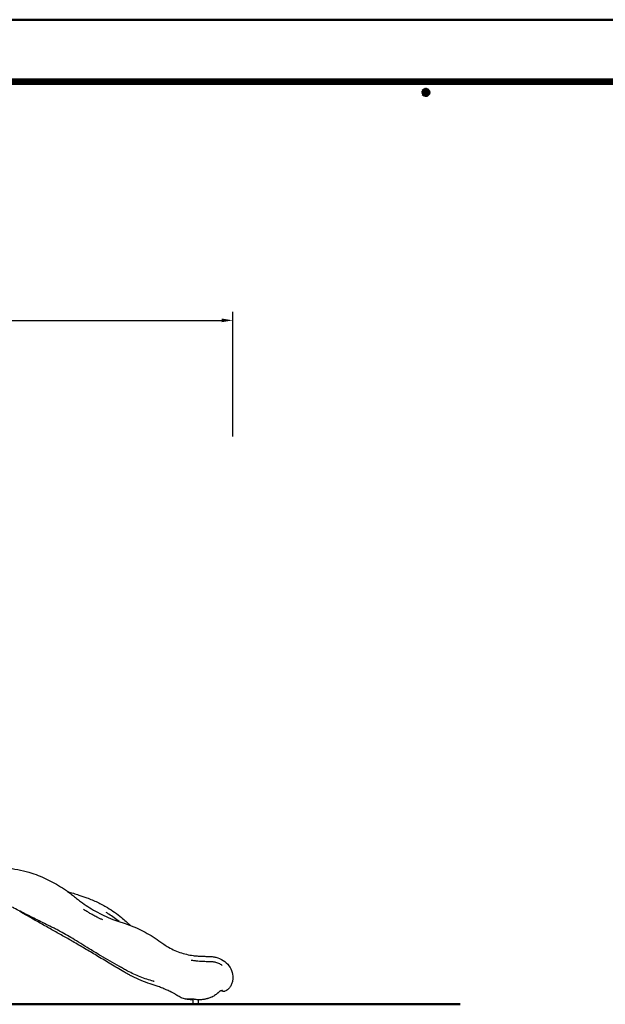
# Model space of a CAD drawing. Units: millimetres. Extents: x 0 to 59400, y 0 to 21000.
# Drawn here: x 41276 to 46471, y 12264 to 21000 of the extents above; entities that cross this region are included whole.
import ezdxf
from ezdxf.enums import TextEntityAlignment as Align

# ---------------------------------------------------------------- set-up
doc = ezdxf.new("R2010")
doc.units = ezdxf.units.MM
doc.header["$LTSCALE"] = 15
doc.layers.get('0').update_dxf_attribs({"lineweight": 50})
doc.layers.get('DEFPOINTS').update_dxf_attribs({"lineweight": 50})
doc.layers.add('P001', color=131, linetype='Continuous')
doc.layers.add('P_5DRAWFRAME', color=104, linetype='Continuous')
doc.layers.add('P_2DIM', color=6, linetype='Continuous', lineweight=25)
doc.layers.add('P_7THICK', color=7, linetype='Continuous', lineweight=50)
doc.styles.add('BIGFONT', font='simplex.shx', dxfattribs={"bigfont": 'bigfont.shx'})
doc.dimstyles.new('DIMBIGFONT$0', dxfattribs={"dimscale": 50, "dimtxt": 3, "dimasz": 2, "dimexe": 1.5, "dimexo": 3, "dimgap": 0.75, "dimtad": 1, "dimdec": 0, "dimdsep": 46, "dimtxsty": 'BIGFONT', "dimcen": 0, "dimclrd": 256, "dimclre": 256, "dimclrt": 230, "dimadec": 0, "dimazin": 0, "dimtfac": 0.6, "dimtdec": 0, "dimtofl": 0, "dimtmove": 0, "dimatfit": 3, "dimfxl": 1, "dimtvp": 1, "dimtolj": 1, "dimarcsym": 0})

# ---------------------------------------------------------------- blocks, each defined once
blk = doc.blocks.new('DFP2')
at = {"color": 0}
for p, q in [((26.35, 409.5), (580.85, 409.5)), ((26.35, 409.4), (580.85, 409.4)), ((580.85, 409.3), (26.35, 409.3)), ((26.35, 409.2), (580.85, 409.2)), ((26.35, 409.1), (580.85, 409.1)), ((26.35, 409), (580.85, 409)), ((580.85, 408.9), (26.35, 408.9)), ((580.85, 408.8), (26.35, 408.8)), ((580.85, 408.7), (26.35, 408.7)), ((580.85, 408.6), (26.35, 408.6)), ((580.85, 408.5), (26.35, 408.5)), ((302.85, 407.1), (303.6, 407.85)), ((302.85, 407.1), (303.6, 406.35)), ((302.86, 406.97), (303.73, 407.84)), ((302.86, 407.23), (303.73, 406.36)), ((302.87, 407.26), (303.44, 407.83)), ((302.89, 406.86), (303.84, 407.81)), ((302.89, 407.34), (303.84, 406.39)), ((302.93, 406.76), (303.94, 407.77)), ((302.93, 407.44), (303.94, 406.43)), ((302.96, 407.5), (303.2, 407.74)), ((302.99, 406.67), (304.03, 407.71)), ((302.99, 407.53), (304.03, 406.49)), ((303.05, 406.59), (304.11, 407.65)), ((303.05, 407.61), (304.11, 406.55)), ((303.12, 407.68), (304.18, 406.62)), ((303.12, 406.52), (304.18, 407.58)), ((303.2, 407.74), (304.24, 406.7)), ((303.2, 406.46), (304.24, 407.5)), ((303.3, 407.79), (304.29, 406.8)), ((303.3, 406.41), (304.29, 407.4)), ((303.4, 407.82), (304.32, 406.9)), ((303.4, 406.38), (304.32, 407.3)), ((303.52, 407.85), (304.35, 407.02)), ((303.52, 406.35), (304.35, 407.18)), ((303.66, 407.85), (304.35, 407.16)), ((303.83, 407.81), (304.31, 407.33)), ((302.87, 406.94), (303.44, 406.37)), ((302.96, 406.7), (303.2, 406.46)), ((303.66, 406.35), (304.35, 407.04)), ((303.83, 406.39), (304.31, 406.87))]:
    blk.add_line(p, q, dxfattribs=at)
at = {"layer": 'DEFPOINTS', "color": 0}
blk.add_line((0, 420), (594, 420), dxfattribs=at)
at = {"color": 83, "ltscale": 0.5, "style": 'BIGFONT', "flags": 8}
for tag, p in [('REV05', (34.1, 32.19)), ('REV04', (34.1, 27.14)), ('REV03', (34.1, 21.89)), ('REV02', (34.1, 16.64)), ('REV01', (34.1, 11.39))]:
    blk.add_attdef(tag, text='', height=2, dxfattribs=at).set_placement(p, align=Align.BOTTOM_LEFT)
for tag, p in [('REVD5', (101.67, 32.19)), ('R5D', (116.23, 32.19)), ('R5C', (125.35, 32.19)), ('R5A', (134.48, 32.19)), ('REVD4', (101.67, 27.14)), ('R4D', (116.23, 27.14)), ('R4C', (125.35, 27.14)), ('R4A', (134.48, 27.14)), ('REVD3', (101.67, 21.89)), ('R3D', (116.23, 21.89)), ('R3C', (125.35, 21.89)), ('R3A', (134.48, 21.89)), ('REVD2', (101.67, 16.64)), ('R2D', (116.23, 16.64)), ('R2C', (125.35, 16.64)), ('R2A', (134.48, 16.64)), ('REVD1', (101.67, 11.39)), ('R1D', (116.23, 11.39)), ('R1C', (125.35, 11.39)), ('R1A', (134.48, 11.39))]:
    blk.add_attdef(tag, text='', height=2, dxfattribs=at).set_placement(p, align=Align.BOTTOM_CENTER)
at = {"color": 83, "ltscale": 0.5, "style": 'BIGFONT'}
for tag, height, p in [('PROJECT1', 4, (429.42, 29.5)), ('DATE', 3, (503.03, 29.02)), ('SCALE', 3, (542.35, 28.81)), ('PROJECT2', 4, (430.24, 20.28)), ('PROJECT3', 4, (430.24, 11.59)), ('DWGNO', 3, (513.51, 12.49))]:
    blk.add_attdef(tag, text='', height=height, dxfattribs=at).set_placement(p, align=Align.BOTTOM_CENTER)
blk = doc.blocks.new('*D33')
at = {"layer": 'DEFPOINTS', "color": 0}
for p in [(43166.8, 18332.6), (36165.8, 17150.9), (43166.8, 17150.9)]:
    blk.add_point(p, dxfattribs=at)
at = {"layer": 'P_2DIM', "lineweight": -2}
for p, q in [((36165.8, 17300.9), (36165.8, 18407.6)), ((43166.8, 17300.9), (43166.8, 18407.6)), ((36265.8, 18332.6), (43066.8, 18332.6))]:
    blk.add_line(p, q, dxfattribs=at)
at = {"layer": 'P_2DIM'}
for points in [[(36265.8, 18349.3), (36265.8, 18315.9), (36165.8, 18332.6)], [(43066.8, 18315.9), (43066.8, 18349.3), (43166.8, 18332.6)]]:
    blk.add_solid(points, dxfattribs=at)
at = {"layer": 'P_2DIM', "color": 3, "insert": (39666.3, 18484.4), "char_height": 150, "attachment_point": 5, "style": 'BIGFONT'}
blk.add_mtext('\\A1;(7000)', dxfattribs=at)

msp = doc.modelspace()

# ---------------------------------------------------------------- linework, layer by layer
at = {"layer": 'P001'}
for p, q in [((42811, 12311.2, 2541.1), (42811, 12264.3, 2541.1)), ((42811, 12264.3, 2541.1), (42859.6, 12264.3, 2541.1)), ((42859.6, 12304.6, 2541.1), (42859.6, 12304.6, 2541.1)), ((42859.6, 12304.5, 2541.1), (42859.6, 12264.3, 2541.1))]:
    msp.add_line(p, q, dxfattribs=at)
at = {"layer": 'P001', "elevation": 2541.1}
for points in [[(41182.7, 13471.9, -0.024951), (41283.8, 13454.7, -0.023495), (41382.7, 13427.9, -0.036918), (41532.3, 13367.1, -0.033541), (41672, 13285.9, -0.009573), (41708.7, 13260, -0.010643), (41744.4, 13232.7, -0.001391), (41779.9, 13204.2, 0.011322), (41815.9, 13176.4, 0.015106), (41880.8, 13131.5, 0.014868), (41948.3, 13090.7, 0.017504), (42023.5, 13051.5, 0.018629), (42101.4, 13017.9, 0.004839), (42119.9, 13010.8, 0.004892), (42138.7, 13004.2), (42221.9, 12977.3, -0.035523), (42371.7, 12913.1, -0.033588), (42511.3, 12828.9, -0.006797), (42547.1, 12803.2, 0.021193), (42583.7, 12778.4, 0.05478), (42695.4, 12725.4, 0.049799), (42815.9, 12696.7, 0.015602), (42850.3, 12693.1, 0.009606), (42884.8, 12691.3, -0.000028), (42918.8, 12690.2, -0.000209), (42952.9, 12689, -0.011068), (42984.3, 12687.3, -0.040899), (43015.3, 12682.2, -0.082714), (43080.7, 12654.1, -0.089364), (43132.7, 12605.6, -0.093735), (43161.2, 12547.3, -0.100585), (43165.6, 12482.6, -0.024392), (43162.7, 12466.4, -0.025151), (43158.1, 12450.5, -0.049107), (43145.4, 12422.7, -0.069257), (43126.6, 12398.8, -0.051778), (43112, 12387.4, -0.06124), (43095.2, 12379.5)], [(41702.4, 13264.7, 0.004609), (41751.8, 13249, -0.00163), (41801.3, 13233.5, -0.00444), (41836.9, 13221.9, -0.008464), (41872.2, 13209.5, -0.02204), (41965.1, 13170, -0.023102), (42054.1, 13122.4, -0.01834), (42117.8, 13081.2, -0.017906), (42178.4, 13035.4, -0.011194), (42219.6, 13000.4, -0.010399), (42259.2, 12963.6)], [(41761.6, 12837.4, 0.004632), (41698.9, 12874.4, 0.003849), (41635.5, 12910.4, 0.006122), (41605.2, 12926.8, 0.007732), (41574.4, 12942.4, -0.001242), (41447.6, 13004.6, -0.003373), (41321.3, 13067.9, -0.002123), (41265.8, 13096.5, -0.003493), (41210.5, 13125.8)], [(41843.3, 13106.5, 0.000012), (41843.3, 13106.5, 0.000012), (41843.3, 13106.5)], [(42014.5, 13013.2, -0.002301), (41991, 13023.6, -0.007372), (41967.7, 13034.5, -0.006058), (41950.3, 13043.1, -0.005022), (41933.1, 13052.2, -0.008151), (41906, 13067.4, -0.005888), (41879.3, 13083.4, -0.004674), (41861.2, 13094.7, -0.006025), (41843.3, 13106.5)], [(41275.8, 13089, -0.000001), (41275.8, 13089, -0.000001), (41275.8, 13089)], [(41759.9, 12813.4, 0.002176), (41667.2, 12866.5, 0.00176), (41574.2, 12918.9, -0.001589), (41475.7, 12974.3, -0.001636), (41377.5, 13030.3, -0.000378), (41326.7, 13059.6, 0.00088), (41275.8, 13089)], [(42158.2, 12997.7, 0.013054), (42113.9, 13031.7, 0.012485), (42068, 13063.4, 0.003918), (42054.9, 13071.8, 0.002986), (42041.8, 13080)], [(42014.5, 13013.2, 0.000011), (42014.5, 13013.2, 0.000011), (42014.5, 13013.2)], [(41759.9, 12813.4, 0.000281), (41759.9, 12813.4, 0.000281), (41759.9, 12813.4)], [(42433.9, 12446.6, -0.020261), (42353.2, 12475.4, -0.020492), (42275.3, 12510.7, -0.003264), (42265.6, 12515.7, -0.002805), (42256, 12520.8, -0.007048), (42227.5, 12536.5, -0.003126), (42199.4, 12552.7, -0.001368), (42084.5, 12620.6, -0.001583), (41970.1, 12689.2, 0.002281), (41865.3, 12751.8, 0.002199), (41759.9, 12813.4)], [(42462.4, 12468.4, -0.026411), (42345.4, 12507.7, -0.027988), (42233.3, 12559.5, -0.00754), (42197.1, 12579.5, 0.000573), (42161.1, 12599.9, -0.000979), (42078.3, 12647.2, -0.00106), (41995.6, 12694.8, -0.005466), (41952.9, 12720.2, -0.002477), (41910.5, 12746.2, 0.001799), (41836.2, 12792.1, 0.001545), (41761.6, 12837.4)], [(42826, 12695.4, -0.006561), (42832.2, 12695.1, -0.007242), (42838.3, 12694.6, -0.008163), (42845.6, 12693.8, -0.007886), (42852.8, 12692.8)], [(43073.3, 12607.9, 0.055482), (43042.6, 12626.3, 0.055652), (43008.7, 12637.6, 0.0215), (42997.6, 12639.4, 0.012974), (42986.4, 12640.5, 0.005852), (42979.6, 12640.9, 0.002957), (42972.8, 12641.2, 0.000706), (42945.1, 12642.1, -0.000818), (42917.4, 12643.1, -0.001302), (42902.2, 12643.7, -0.002637), (42887.1, 12644.4, -0.007279), (42856.9, 12646.4, -0.012682), (42826.8, 12649.6, -0.007124), (42812.5, 12651.6, -0.005576), (42798.4, 12654.1)], [(43073.3, 12607.9, 0.000006), (43073.3, 12607.9, 0.000006), (43073.3, 12607.9)], [(42661.1, 12350.3), (42660.1, 12351, 0.008238), (42656, 12353.5, 0.003192), (42651.8, 12355.9, 0.006852), (42640.8, 12362, 0.004194), (42629.7, 12367.8, 0.00193), (42624.2, 12370.6, 0.001694), (42618.6, 12373.4, 0.004876), (42601.4, 12381.7, 0.004155), (42584, 12389.8, 0.00862), (42545, 12406.5, 0.007807), (42505.5, 12422, 0.006866), (42469.8, 12434.8, 0.006856), (42433.8, 12446.6)], [(42468, 12465.9, 0.023472), (42467.5, 12466.3, 0.01401), (42466.9, 12466.6, 0.021622), (42465.8, 12467.2, 0.015781), (42464.6, 12467.7, 0.013631), (42463.5, 12468.1, 0.01278), (42462.4, 12468.4)], [(42468.5, 12465.4), (42468.4, 12465.5, 0.018821), (42468.2, 12465.7, 0.01041), (42468.1, 12465.8)], [(42801.8, 12304.3, -0.028735), (42774.6, 12305.8, -0.027905), (42747.8, 12310.4, -0.043647), (42708.5, 12323.2, -0.045216), (42672, 12342.7, -0.007775), (42666.2, 12346.6, -0.008099), (42660.6, 12350.7)], [(43028.5, 12360, -0.008255), (43023.9, 12356.2, -0.004692), (43019.1, 12352.6, -0.020135), (43004.6, 12342.5, -0.018888), (42989.3, 12333.5, -0.007559), (42983, 12330.3, -0.007236), (42976.6, 12327.2, -0.016141), (42961.8, 12321, -0.015464), (42946.7, 12315.7, -0.008793), (42939, 12313.4, -0.008374), (42931.3, 12311.4, -0.013537), (42918.2, 12308.6, -0.01269), (42905, 12306.5, -0.01744), (42887.6, 12304.8, -0.01788), (42870.1, 12304.3)], [(43029.4, 12360.8, -0.000632), (43029, 12360.4, -0.000652), (43028.5, 12360)], [(43051.4, 12380.4, -0.005524), (43044.8, 12374.2, -0.005706), (43036.6, 12366.9, -0.002249), (43033, 12363.8, -0.001007), (43029.4, 12360.8)], [(43075.9, 12385.8, 0.018637), (43072.4, 12385.8, 0.015651), (43068.9, 12385.5, 0.016637), (43065.1, 12385, 0.017662), (43061.2, 12384.2, 0.014012), (43058.7, 12383.5, 0.016397), (43056.1, 12382.6, 0.008795), (43054.8, 12382.1, 0.010579), (43053.5, 12381.5, 0.007682), (43052.6, 12381.1, 0.010695), (43051.8, 12380.6, 0.002711), (43051.6, 12380.5, 0.003744), (43051.4, 12380.4)], [(43095.2, 12379.5, -0.048912), (43089.5, 12378.2, -0.051322), (43083.6, 12378.1, -0.03887), (43079.2, 12378.8, -0.03567), (43075, 12380.2, -0.033494), (43070.9, 12382.2, -0.02806), (43067.1, 12384.6, -0.002924), (43066.7, 12384.9, -0.002864), (43066.3, 12385.2)], [(43095.2, 12379.5, -0.000045), (43095.2, 12379.5, -0.000045), (43095.2, 12379.5)], [(42809.6, 12311.3, -0.005863), (42799.5, 12310.5, -0.008126), (42789.5, 12309.9, -0.008879), (42780.3, 12309.8, -0.009362), (42771, 12309.9, -0.011177), (42758, 12310.6, -0.007745), (42745.1, 12311.9)], [(42801.8, 12304.3, 0.00006), (42801.8, 12304.3, 0.00006), (42801.8, 12304.3)], [(42803.5, 12304.3, 0.000006), (42802.7, 12304.3, 0.000008), (42801.8, 12304.3)], [(42811, 12304.4, -0.003866), (42807.2, 12304.3, -0.003867), (42803.5, 12304.3)], [(42803.5, 12304.3, -0.000001), (42803.5, 12304.3, -0.000001), (42803.5, 12304.3)], [(42820.5, 12309.5, 0.002046), (42818.1, 12310, 0.002983), (42815.6, 12310.4, 0.002255), (42814.2, 12310.7, 0.003698), (42812.8, 12310.9, 0.004099), (42811.5, 12311.1, 0.010445), (42810.3, 12311.3, 0.004256), (42809.9, 12311.3, 0.012375), (42809.6, 12311.3), (42809.5, 12311.3)], [(42870.9, 12304.3, -0.019753), (42851.3, 12305.1, -0.019686), (42831.9, 12307.4, -0.005883), (42826.2, 12308.3, -0.005855), (42820.5, 12309.5)], [(42870.9, 12304.3, 0.000001), (42870.9, 12304.3, 0.000001), (42870.9, 12304.3)]]:
    msp.add_lwpolyline(points, format="xyb", dxfattribs=at)
msp.add_lwpolyline([(42872.2, 12304.3), (42870.9, 12304.3)], dxfattribs=at)
at = {"layer": 'P001'}
msp.add_ellipse((41764.2, 12841.7, 2541.1), major_axis=(2.58, 4.28), ratio=0.026931, start_param=3.141605, end_param=3.141715, dxfattribs=at)
at = {"layer": 'P001', "extrusion": (0, 0, -1)}
msp.add_ellipse((42471.1, 12469.8, 2541.1), major_axis=(-3.1, -3.93), ratio=0.668372, start_param=6.277818, end_param=6.288564, dxfattribs=at)
at = {"layer": 'P_7THICK'}
msp.add_line((45182.8, 12264.3, 2541.1), (34370, 12264.3, 2541.1), dxfattribs=at)

# ---------------------------------------------------------------- block references
at = {"layer": 'P_5DRAWFRAME', "xscale": 50, "yscale": 50, "zscale": 50}
msp.add_blockref('DFP2', (29700, 0, 2541.1), dxfattribs=at)

# ---------------------------------------------------------------- dimensions: what is measured, and where the dimension line sits
at = {"layer": 'P_2DIM'}
dim = msp.add_linear_dim(base=(43166.8, 18332.6, 2541.1), p1=(36165.8, 17150.9, 2541.1), p2=(43166.8, 17150.9, 2541.1), text='(<>)', dimstyle='DIMBIGFONT$0', override={"dimrnd": 10, "dimclrt": 3, "dimazin": 2}, dxfattribs=at)
dim.commit()
dim.dimension.update_dxf_attribs({"geometry": '*D33', "text_midpoint": (39666.3, 18484.4, 2541.1)})

doc.saveas('drawing.dxf')
